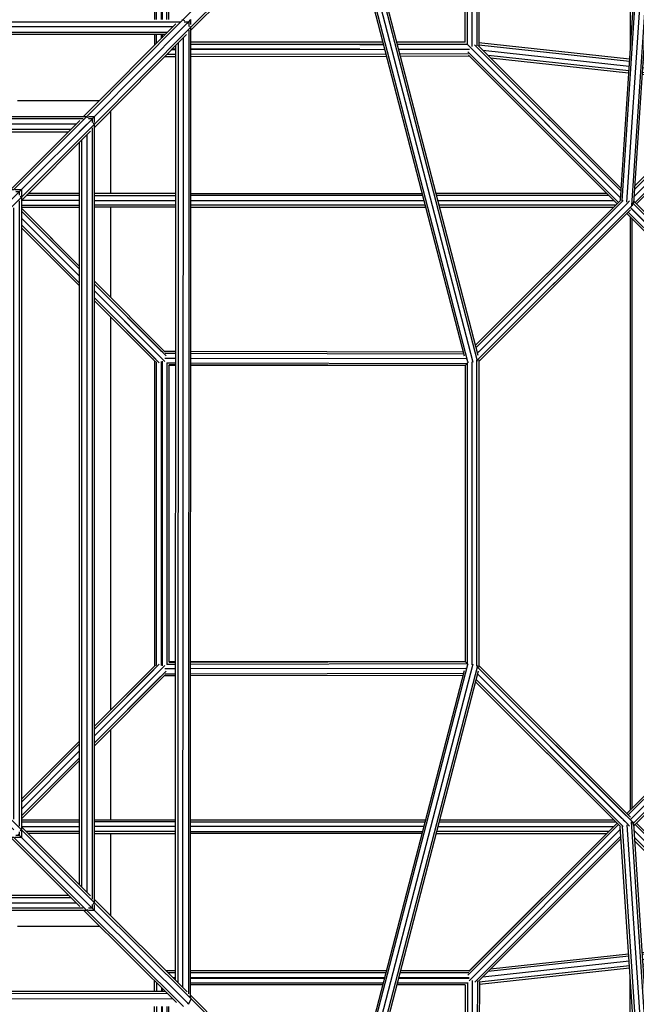
# Model space of a CAD drawing. Extents: x 1.5 to 16.9, y 3 to 18.4.
# Drawn here: x 9.7 to 10.6, y 10 to 11.4 of the extents above; entities that cross this region are included whole.
import ezdxf

# ---------------------------------------------------------------- set-up
doc = ezdxf.new("R2010")
doc.units = 0
doc.header["$MEASUREMENT"] = 0
doc.layers.add('SMB_FUNDAMENTE', color=7, linetype='CONTINUOUS')
doc.layers.add('SMB_RAUMNETZ', color=7, linetype='CONTINUOUS')

# ---------------------------------------------------------------- blocks, each defined once
blk = doc.blocks.new('__3__')
at = {"layer": 'SMB_RAUMNETZ', "color": 1, "linetype": 'Continuous'}
for p, q in [((9.7068, 10.2601), (9.6008, 10.3661)), ((9.706, 10.2581), (9.7068, 10.2601)), ((9.7068, 10.2601), (9.7063, 10.2615)), ((9.7068, 10.2601), (9.8128, 10.1541)), ((9.7071, 10.2643), (9.8077, 10.1638)), ((9.6916, 10.2487), (9.7921, 10.1482)), ((9.8018, 10.1431), (9.6958, 10.2491)), ((9.7071, 10.2487), (9.8083, 10.1476)), ((9.9482, 10.0242), (9.8132, 10.1583)), ((9.8003, 10.1437), (9.8018, 10.1431)), ((9.8018, 10.1431), (9.804, 10.1441)), ((9.8118, 10.1519), (9.8128, 10.1541)), ((9.8128, 10.1541), (9.8122, 10.1556)), ((9.8128, 10.1541), (9.9537, 10.0141)), ((9.9325, 10.0088), (9.7977, 10.1427)), ((9.9427, 10.0031), (9.8018, 10.1431)), ((9.8132, 10.1427), (9.9493, 10.0076)), ((9.9537, 10.0141), (9.9523, 10.0182)), ((10.1282, 9.8433), (9.9529, 10.0195)), ((9.9508, 10.0079), (9.9537, 10.0141)), ((10.1304, 9.8365), (9.9537, 10.0141))]:
    blk.add_line(p, q, dxfattribs=at)
blk = doc.blocks.new('__4__')
at = {"layer": 'SMB_RAUMNETZ', "color": 1, "linetype": 'Continuous'}
for p, q in [((9.9418, 11.4366), (10.1194, 11.6133)), ((10.1304, 11.6023), (9.9528, 11.4256)), ((9.9535, 11.4217), (10.1282, 11.5955)), ((9.9418, 11.4366), (9.8018, 11.2956)), ((9.9481, 11.4319), (9.8132, 11.2961)), ((9.9418, 11.4366), (9.9402, 11.436)), ((9.9418, 11.4366), (9.944, 11.4355)), ((9.9315, 11.4308), (9.7976, 11.2961)), ((9.9528, 11.4256), (9.8128, 11.2846)), ((9.9517, 11.4277), (9.9528, 11.4256)), ((9.9528, 11.4256), (9.9522, 11.4241)), ((9.8132, 11.2805), (9.947, 11.4153)), ((9.6916, 11.19), (9.7921, 11.2905)), ((9.8018, 11.2956), (9.6958, 11.1897)), ((9.8083, 11.2911), (9.7071, 11.19)), ((9.8018, 11.2956), (9.8002, 11.295)), ((9.8018, 11.2956), (9.804, 11.2946)), ((9.7068, 11.1787), (9.8128, 11.2846)), ((9.7071, 11.1744), (9.8077, 11.275)), ((9.8128, 11.2846), (9.8118, 11.2868)), ((9.8122, 11.2831), (9.8128, 11.2846)), ((9.7068, 11.1787), (9.6008, 11.0726)), ((9.7068, 11.1787), (9.706, 11.1807)), ((9.7063, 11.1772), (9.7068, 11.1787))]:
    blk.add_line(p, q, dxfattribs=at)
blk = doc.blocks.new('__9__')
at = {"layer": 'SMB_RAUMNETZ', "color": 1, "linetype": 'Continuous'}
for p, q in [((9.7912, 11.1744), (9.7071, 11.1744)), ((9.7912, 11.1814), (9.7142, 11.1814)), ((9.7912, 11.1844), (9.7171, 11.1844)), ((9.9314, 11.1844), (9.8132, 11.1844)), ((9.8132, 11.1814), (9.9314, 11.1814)), ((9.8132, 11.1744), (9.9314, 11.1744)), ((9.9534, 11.1844), (10.289, 11.1844)), ((10.2897, 11.1814), (9.9534, 11.1814)), ((9.9534, 11.1744), (10.2916, 11.1744)), ((10.5574, 11.1844), (10.3096, 11.1844)), ((10.5603, 11.1814), (10.3104, 11.1814)), ((10.3122, 11.1744), (10.5674, 11.1744)), ((9.7071, 11.1673), (9.7912, 11.1673)), ((9.7071, 11.1644), (9.7912, 11.1644)), ((9.9314, 11.1673), (9.8132, 11.1673)), ((9.9314, 11.1644), (9.8132, 11.1644)), ((10.2934, 11.1673), (9.9534, 11.1673)), ((9.9534, 11.1644), (10.2942, 11.1644)), ((10.5703, 11.1673), (10.3141, 11.1673)), ((10.3148, 11.1644), (10.5674, 11.1644))]:
    blk.add_line(p, q, dxfattribs=at)
blk = doc.blocks.new('__15__')
at = {"layer": 'SMB_RAUMNETZ', "color": 1, "linetype": 'Continuous'}
for p, q in [((9.7071, 10.2744), (9.7912, 10.2744)), ((9.8132, 10.2744), (9.931, 10.2744)), ((9.953, 10.2744), (10.2942, 10.2744)), ((10.3148, 10.2744), (10.5674, 10.2744)), ((9.7071, 10.2714), (9.7912, 10.2714)), ((9.7071, 10.2644), (9.7912, 10.2644)), ((9.931, 10.2714), (9.8132, 10.2714)), ((9.931, 10.2644), (9.8132, 10.2644)), ((9.953, 10.2714), (10.2934, 10.2714)), ((10.2916, 10.2644), (9.953, 10.2644)), ((10.3122, 10.2644), (10.5674, 10.2644)), ((10.3141, 10.2714), (10.5703, 10.2714)), ((9.7912, 10.2573), (9.7142, 10.2573)), ((9.7912, 10.2544), (9.7171, 10.2544)), ((9.931, 10.2573), (9.8132, 10.2573)), ((9.8132, 10.2544), (9.931, 10.2544)), ((9.953, 10.2573), (10.2897, 10.2573)), ((10.289, 10.2544), (9.953, 10.2544)), ((10.3096, 10.2544), (10.5574, 10.2544)), ((10.5603, 10.2573), (10.3104, 10.2573))]:
    blk.add_line(p, q, dxfattribs=at)
blk = doc.blocks.new('__17__')
at = {"layer": 'SMB_RAUMNETZ', "color": 1, "linetype": 'Continuous'}
for p, q in [((10.5915, 12.0502), (10.5915, 11.395)), ((10.5915, 11.1502), (10.5915, 10.2885)), ((10.5945, 10.2914), (10.5945, 11.1473)), ((10.5915, 9.3886), (10.5915, 10.0437))]:
    blk.add_line(p, q, dxfattribs=at)
blk = doc.blocks.new('__26__')
at = {"layer": 'SMB_RAUMNETZ', "color": 1, "linetype": 'Continuous'}
for p, q in [((9.9169, 10.0553), (9.9309, 10.0553)), ((9.9199, 10.0523), (9.9309, 10.0523)), ((9.927, 10.0453), (9.9309, 10.0453)), ((9.9529, 10.0553), (10.2374, 10.0553)), ((9.9529, 10.0523), (10.2366, 10.0523)), ((9.9529, 10.0453), (10.2348, 10.0453)), ((10.2554, 10.0453), (10.3577, 10.0453)), ((10.2573, 10.0523), (10.3572, 10.0523)), ((10.258, 10.0553), (10.3583, 10.0553)), ((9.9007, 10.025), (9.9006, 10.0404)), ((9.9036, 10.0375), (9.9036, 10.025)), ((9.9107, 10.0305), (9.9107, 10.025)), ((10.3517, 9.6198), (10.3524, 10.0343)), ((10.3553, 10.0377), (10.3546, 9.6169)), ((10.3616, 9.6098), (10.3624, 10.0406)), ((10.3695, 10.0401), (10.3687, 9.6028)), ((10.3724, 10.0384), (10.3716, 9.5998)), ((9.9012, 9.7187), (9.9007, 10.003)), ((9.9036, 10.003), (9.9041, 9.7194)), ((9.9107, 10.003), (9.9112, 9.7213)), ((9.9183, 9.7231), (9.9182, 9.7414)), ((9.9112, 9.7006), (9.9114, 9.598)), ((9.9185, 9.6013), (9.9183, 9.7025)), ((9.9014, 9.5984), (9.9012, 9.698)), ((9.9042, 9.6988), (9.9043, 9.5991)), ((9.9155, 9.5984), (9.9185, 9.6013)), ((9.9185, 9.6014), (9.9185, 9.6013)), ((10.339, 9.6013), (9.9185, 9.6013)), ((10.3361, 9.6043), (9.9215, 9.6043)), ((9.9151, 9.5943), (10.3461, 9.5943)), ((9.9162, 9.5872), (10.3531, 9.5872)), ((9.9014, 9.5843), (9.9015, 9.5843)), ((9.9178, 9.5843), (10.3561, 9.5843))]:
    blk.add_line(p, q, dxfattribs=at)
blk = doc.blocks.new('__27__')
at = {"layer": 'SMB_RAUMNETZ', "color": 1, "linetype": 'Continuous'}
for p, q in [((10.3515, 10.5044), (10.3516, 10.5044)), ((10.3515, 10.5044), (10.3515, 10.5044)), ((10.3515, 10.5044), (10.3515, 10.5044)), ((10.5865, 10.2835), (10.3716, 10.4984)), ((10.5724, 10.2694), (10.3668, 10.4749)), ((10.5744, 10.2714), (10.3677, 10.4782)), ((10.5794, 10.2764), (10.3716, 10.4843)), ((10.3716, 10.4843), (10.5794, 10.2764)), ((10.5936, 10.2764), (10.5936, 10.2764)), ((10.5973, 10.2586), (10.7582, 10.0976)), ((10.7673, 10.0986), (10.5986, 10.2673)), ((10.6007, 10.2694), (10.771, 10.099)), ((10.7492, 10.0967), (10.598, 10.2479)), ((10.5983, 10.2435), (10.7455, 10.0963)), ((10.7636, 10.0781), (10.8026, 10.0392)), ((10.7674, 10.0785), (10.7994, 10.0465)), ((10.8076, 10.0383), (10.7674, 10.0785)), ((10.7764, 10.0795), (10.8015, 10.0544)), ((10.8156, 10.0402), (10.7764, 10.0795)), ((10.8094, 10.0565), (10.7854, 10.0805)), ((10.8236, 10.0423), (10.7854, 10.0805)), ((10.7891, 10.0809), (10.8186, 10.0515)), ((10.8236, 10.0423), (10.8186, 10.0515)), ((10.8215, 10.0344), (10.8236, 10.0423))]:
    blk.add_line(p, q, dxfattribs=at)
blk = doc.blocks.new('__30__')
at = {"layer": 'SMB_RAUMNETZ', "color": 1, "linetype": 'Continuous'}
for p, q in [((9.9006, 10.4976), (9.8132, 10.4102)), ((9.7071, 10.3042), (9.7912, 10.3882)), ((9.5677, 10.1647), (9.6517, 10.2487)), ((9.4583, 10.0553), (9.5457, 10.1427)), ((9.4515, 10.0344), (9.4515, 10.0344)), ((9.4515, 10.0344), (9.4515, 10.0344)), ((9.4515, 10.0344), (9.4515, 10.0344))]:
    blk.add_line(p, q, dxfattribs=at)
blk = doc.blocks.new('__33__')
at = {"layer": 'SMB_RAUMNETZ', "color": 1, "linetype": 'Continuous'}
for p, q in [((9.9215, 10.5044), (9.9311, 10.5044)), ((9.9531, 10.5044), (10.3515, 10.5044))]:
    blk.add_line(p, q, dxfattribs=at)
blk = doc.blocks.new('__35__')
at = {"layer": 'SMB_RAUMNETZ', "color": 1, "linetype": 'Continuous'}
blk.add_line((10.3582, 10.0553), (10.5724, 10.2694), dxfattribs=at)
blk = doc.blocks.new('__48__')
at = {"layer": 'SMB_RAUMNETZ', "color": 1, "linetype": 'Continuous'}
for p, q in [((9.9148, 11.8552), (10.3561, 11.8545)), ((9.9158, 11.8523), (10.3532, 11.8516)), ((9.9006, 11.8411), (9.9006, 11.7409)), ((9.9036, 11.7401), (9.9036, 11.8401)), ((9.9106, 11.7383), (9.9106, 11.8406)), ((9.9153, 11.8452), (10.3461, 11.8445)), ((10.339, 11.8374), (9.9182, 11.8382)), ((10.3361, 11.8345), (9.9216, 11.8352)), ((10.3687, 11.836), (10.3687, 11.399)), ((10.3716, 11.8389), (10.3716, 11.3984)), ((10.3516, 11.4043), (10.3516, 11.8189)), ((10.3546, 11.8218), (10.3546, 11.4013)), ((10.3616, 11.8289), (10.3616, 11.3979)), ((9.9006, 11.7202), (9.9006, 11.4373)), ((9.9036, 11.4373), (9.9036, 11.7194)), ((9.9106, 11.4373), (9.9106, 11.7176)), ((9.9006, 11.4153), (9.9006, 11.3998)), ((9.9036, 11.4027), (9.9036, 11.4153)), ((9.9106, 11.4098), (9.9106, 11.4153)), ((9.9254, 11.3935), (9.9315, 11.3935)), ((9.9535, 11.3936), (10.2346, 11.394)), ((10.1987, 11.401), (10.2328, 11.4011)), ((10.2534, 11.4011), (10.3546, 11.4013)), ((10.2553, 11.3941), (10.3579, 11.3943)), ((10.3546, 11.4013), (10.3545, 11.4014)), ((10.3546, 11.4013), (10.3575, 11.3984)), ((9.9155, 11.3835), (9.9315, 11.3835)), ((9.9315, 11.3865), (9.9184, 11.3864)), ((10.2364, 11.387), (9.9535, 11.3865)), ((9.9535, 11.3836), (10.2372, 11.384)), ((10.3568, 11.3872), (10.2571, 11.387)), ((10.2579, 11.3841), (10.3575, 11.3842))]:
    blk.add_line(p, q, dxfattribs=at)
blk = doc.blocks.new('__49__')
at = {"layer": 'SMB_RAUMNETZ', "color": 1, "linetype": 'Continuous'}
for p, q in [((10.3687, 11.4013), (10.3687, 11.4013)), ((10.3687, 11.4013), (10.3687, 11.4013)), ((10.3716, 11.3984), (10.375, 11.3951)), ((10.578, 11.192), (10.386, 11.384))]:
    blk.add_line(p, q, dxfattribs=at)
blk = doc.blocks.new('__50__')
at = {"layer": 'SMB_RAUMNETZ', "color": 1, "linetype": 'Continuous'}
for p, q in [((9.4515, 11.4044), (9.4515, 11.4044)), ((9.4515, 11.4044), (9.4515, 11.4044)), ((9.4515, 11.4044), (9.4515, 11.4044)), ((9.574, 11.2961), (9.4724, 11.3976)), ((9.596, 11.2741), (9.6728, 11.1972)), ((9.7912, 11.0788), (9.7144, 11.1557)), ((9.9148, 10.9552), (9.8132, 11.0568))]:
    blk.add_line(p, q, dxfattribs=at)
blk = doc.blocks.new('__52__')
at = {"layer": 'SMB_RAUMNETZ', "color": 1, "linetype": 'Continuous'}
for p, q in [((10.8215, 11.4044), (10.8215, 11.4044)), ((10.8215, 11.4044), (10.8236, 11.3964)), ((10.8215, 11.4044), (10.8215, 11.4044)), ((10.7636, 11.3606), (10.8026, 11.3996)), ((10.8076, 11.4005), (10.7674, 11.3602)), ((10.7674, 11.3602), (10.7994, 11.3923)), ((10.7764, 11.3592), (10.8156, 11.3985)), ((10.8236, 11.3964), (10.7854, 11.3583)), ((10.8236, 11.3964), (10.8186, 11.3873)), ((10.8015, 11.3844), (10.7764, 11.3592)), ((10.8094, 11.3823), (10.7854, 11.3583)), ((10.8186, 11.3873), (10.7891, 11.3579)), ((10.7582, 11.3411), (10.5973, 11.1801)), ((10.7582, 11.3411), (10.5973, 11.1801)), ((10.7492, 11.3421), (10.598, 11.1908)), ((10.7492, 11.3421), (10.598, 11.1908)), ((10.5983, 11.1953), (10.7455, 11.3425)), ((10.7673, 11.3401), (10.5986, 11.1714)), ((10.7673, 11.3401), (10.5986, 11.1714)), ((10.6007, 11.1694), (10.771, 11.3397)), ((10.3668, 10.9638), (10.5724, 11.1694)), ((10.3516, 10.9344), (10.3515, 10.9344))]:
    blk.add_line(p, q, dxfattribs=at)
blk = doc.blocks.new('__54__')
at = {"layer": 'SMB_RAUMNETZ', "color": 1, "linetype": 'Continuous'}
for p, q in [((9.9313, 10.9344), (9.9215, 10.9344)), ((10.3515, 10.9344), (9.9533, 10.9344))]:
    blk.add_line(p, q, dxfattribs=at)
blk = doc.blocks.new('__75__')
at = {"layer": 'SMB_RAUMNETZ', "color": 1, "linetype": 'Continuous'}
for p, q in [((9.9115, 10.0296), (9.9115, 10.025)), ((9.9115, 10.003), (9.9115, 9.7414)), ((9.9186, 10.003), (9.9186, 9.7232)), ((9.9215, 9.724), (9.9215, 10.003)), ((9.9186, 9.7025), (9.9186, 9.6014)), ((9.9215, 9.6044), (9.9215, 9.7033))]:
    blk.add_line(p, q, dxfattribs=at)
blk = doc.blocks.new('__94__')
at = {"layer": 'SMB_RAUMNETZ', "color": 1, "linetype": 'Continuous'}
for p, q in [((9.9106, 10.9452), (9.9106, 10.9452)), ((9.9106, 10.9452), (9.9107, 10.9452)), ((9.9148, 10.9552), (9.9313, 10.9552)), ((9.9156, 10.9452), (9.9313, 10.9452)), ((9.9159, 10.9523), (9.9313, 10.9523)), ((9.9533, 10.9552), (10.3486, 10.9545)), ((9.9533, 10.9522), (10.3493, 10.9516)), ((9.9533, 10.9452), (10.3531, 10.9445)), ((10.3716, 10.9545), (10.3697, 10.9526)), ((9.9006, 10.9411), (9.9006, 10.4976)), ((9.9036, 10.4987), (9.9036, 10.94)), ((9.9106, 10.4984), (9.9106, 10.9403)), ((9.9186, 10.9382), (9.9313, 10.9381)), ((9.9313, 10.9352), (9.9217, 10.9352)), ((9.9533, 10.9381), (10.3546, 10.9374)), ((10.3516, 10.9345), (9.9533, 10.9352)), ((10.3568, 10.9397), (10.3516, 10.9345)), ((10.3516, 10.9345), (10.3516, 10.5042)), ((10.3546, 10.9374), (10.3546, 10.5013)), ((10.3616, 10.94), (10.3616, 10.4996)), ((10.3687, 10.4976), (10.3687, 10.9423)), ((10.3716, 10.9428), (10.3716, 10.496)), ((9.9217, 10.5035), (9.9311, 10.5035)), ((9.9531, 10.5036), (10.3516, 10.5042)), ((9.9531, 10.5006), (10.3546, 10.5013)), ((10.3559, 10.5), (10.3516, 10.5042)), ((9.9311, 10.4935), (9.9156, 10.4935)), ((9.9186, 10.5006), (9.9311, 10.5006)), ((10.3528, 10.4942), (9.9531, 10.4936)), ((9.9531, 10.4865), (10.3493, 10.4872)), ((9.9311, 10.4835), (9.9148, 10.4835)), ((9.9159, 10.4864), (9.9311, 10.4864)), ((10.3486, 10.4842), (9.9531, 10.4836)), ((10.3716, 10.4843), (10.3697, 10.4862))]:
    blk.add_line(p, q, dxfattribs=at)
blk = doc.blocks.new('__95__')
at = {"layer": 'SMB_RAUMNETZ', "color": 1, "linetype": 'Continuous'}
for p, q in [((10.3687, 10.5013), (10.3687, 10.5013)), ((10.3687, 10.5013), (10.3687, 10.5013)), ((10.3702, 10.4957), (10.3701, 10.496)), ((10.3701, 10.4955), (10.3702, 10.4957)), ((10.3702, 10.4957), (10.5951, 10.2708)), ((10.5917, 10.2783), (10.3716, 10.4984)), ((10.3716, 10.4943), (10.5856, 10.2803)), ((10.5773, 10.2644), (10.3668, 10.4749)), ((10.3677, 10.4782), (10.5814, 10.2644)), ((10.5756, 10.2703), (10.3677, 10.4782)), ((10.5794, 10.2764), (10.3716, 10.4843)), ((10.3716, 10.4843), (10.5865, 10.2694)), ((10.5951, 10.2708), (10.5945, 10.2698)), ((10.5948, 10.2718), (10.5951, 10.2708))]:
    blk.add_line(p, q, dxfattribs=at)
blk = doc.blocks.new('__96__')
at = {"layer": 'SMB_RAUMNETZ', "color": 1, "linetype": 'Continuous'}
for p, q in [((10.3516, 11.4044), (10.3515, 11.4043)), ((10.3515, 11.4043), (10.3515, 11.4043)), ((10.3515, 11.4043), (10.3515, 11.4043)), ((10.3555, 11.3904), (10.5744, 11.1714)), ((10.3575, 11.3984), (10.5771, 11.1787)), ((10.5777, 11.1881), (10.3655, 11.4004)), ((10.578, 11.192), (10.3705, 11.3995)), ((10.3737, 11.3922), (10.5777, 11.1881)), ((10.5724, 11.1694), (10.3564, 11.3853)), ((10.3637, 11.3822), (10.5744, 11.1714)), ((10.3716, 11.3842), (10.5771, 11.1787)), ((10.5906, 11.1735), (10.5865, 11.1694)), ((10.5865, 11.1694), (10.5865, 11.1694)), ((10.5865, 11.1694), (10.5865, 11.1694)), ((10.5865, 11.1694), (10.5865, 11.1694)), ((10.8156, 10.9402), (10.5924, 11.1635)), ((10.5936, 11.1623), (10.8015, 10.9544)), ((10.8236, 10.9423), (10.595, 11.1708)), ((10.5965, 11.1693), (10.8094, 10.9564)), ((10.5968, 11.1732), (10.8186, 10.9514)), ((10.5865, 11.1552), (10.8026, 10.9391)), ((10.7994, 10.9464), (10.5886, 11.1573)), ((10.5886, 11.1573), (10.8076, 10.9382)), ((10.8236, 10.9423), (10.8186, 10.9514)), ((10.8215, 10.9344), (10.8236, 10.9423))]:
    blk.add_line(p, q, dxfattribs=at)
blk = doc.blocks.new('__97__')
at = {"layer": 'SMB_RAUMNETZ', "color": 1, "linetype": 'Continuous'}
for p, q in [((10.8215, 10.5044), (10.8236, 10.4964)), ((10.8215, 10.5044), (10.8215, 10.5044)), ((10.8215, 10.5044), (10.8215, 10.5044)), ((10.8026, 10.4996), (10.5865, 10.2835)), ((10.5886, 10.2814), (10.8076, 10.5005)), ((10.5886, 10.2814), (10.7994, 10.4923)), ((10.8156, 10.4985), (10.5924, 10.2752)), ((10.8236, 10.4964), (10.595, 10.2679)), ((10.5968, 10.2655), (10.8186, 10.4873)), ((10.8236, 10.4964), (10.8186, 10.4873)), ((10.5936, 10.2764), (10.8015, 10.4844)), ((10.5965, 10.2694), (10.8094, 10.4823)), ((10.5807, 10.2752), (10.5795, 10.2764)), ((10.5815, 10.2744), (10.5836, 10.2722)), ((10.5815, 10.2744), (10.5815, 10.2744)), ((10.3557, 10.0485), (10.5744, 10.2673)), ((10.5724, 10.2694), (10.3569, 10.0539)), ((10.3574, 10.0402), (10.5771, 10.26)), ((10.5744, 10.2673), (10.3637, 10.0566)), ((10.5865, 10.2694), (10.5865, 10.2694)), ((10.5907, 10.2652), (10.5865, 10.2694)), ((10.3657, 10.0385), (10.5777, 10.2506)), ((10.578, 10.2467), (10.371, 10.0397)), ((10.3743, 10.0472), (10.5777, 10.2506)), ((10.3524, 10.0342), (10.3515, 10.0344))]:
    blk.add_line(p, q, dxfattribs=at)
blk = doc.blocks.new('__98__')
at = {"layer": 'SMB_RAUMNETZ', "color": 1, "linetype": 'Continuous'}
for p, q in [((9.9279, 10.0444), (9.9309, 10.0444)), ((9.9529, 10.0444), (10.2345, 10.0444)), ((10.2552, 10.0444), (10.3578, 10.0444)), ((9.9529, 10.0373), (10.2327, 10.0373)), ((10.2319, 10.0344), (9.9529, 10.0344)), ((10.3515, 10.0344), (10.2526, 10.0344)), ((10.2534, 10.0373), (10.3552, 10.0373))]:
    blk.add_line(p, q, dxfattribs=at)
blk = doc.blocks.new('__100__')
at = {"layer": 'SMB_RAUMNETZ', "color": 1, "linetype": 'Continuous'}
for p, q in [((9.7912, 11.0788), (9.7071, 11.1629)), ((9.7071, 11.1487), (9.7912, 11.0647)), ((9.7912, 11.0505), (9.7071, 11.1346)), ((9.9148, 10.9552), (9.8132, 11.0568)), ((9.8132, 11.0427), (9.9006, 10.9552)), ((9.9006, 10.9411), (9.8132, 11.0285)), ((9.9025, 10.9434), (9.8994, 10.9464)), ((9.9006, 10.9452), (9.8994, 10.9464)), ((9.9094, 10.9564), (9.9106, 10.9552)), ((9.9125, 10.9534), (9.9094, 10.9564))]:
    blk.add_line(p, q, dxfattribs=at)
blk = doc.blocks.new('__102__')
at = {"layer": 'SMB_RAUMNETZ', "color": 1, "linetype": 'Continuous'}
for p, q in [((10.2319, 11.4043), (9.9535, 11.4043)), ((10.3515, 11.4043), (10.2526, 11.4043)), ((9.9315, 11.3943), (9.9263, 11.3943)), ((9.9535, 11.4014), (10.2327, 11.4014)), ((10.1987, 11.3943), (9.9535, 11.3943)), ((10.2534, 11.4014), (10.3545, 11.4014))]:
    blk.add_line(p, q, dxfattribs=at)
blk = doc.blocks.new('__103__')
at = {"layer": 'SMB_RAUMNETZ', "color": 1, "linetype": 'Continuous'}
for p, q in [((9.8132, 10.3819), (9.9148, 10.4835)), ((9.7071, 10.2758), (9.7912, 10.3599))]:
    blk.add_line(p, q, dxfattribs=at)
blk = doc.blocks.new('__104__')
at = {"layer": 'SMB_RAUMNETZ', "color": 1, "linetype": 'Continuous'}
for p, q in [((10.3668, 10.9638), (10.5773, 11.1743)), ((10.3677, 10.9605), (10.5814, 11.1743)), ((10.3677, 10.9605), (10.5756, 11.1684)), ((10.3702, 10.943), (10.5951, 11.1679)), ((10.5865, 11.1694), (10.3716, 10.9544)), ((10.5794, 11.1623), (10.3716, 10.9545)), ((10.5918, 11.1604), (10.3716, 10.9403)), ((10.5951, 11.1679), (10.5945, 11.1689)), ((10.5948, 11.1669), (10.5951, 11.1679)), ((10.3716, 10.9445), (10.5856, 11.1584)), ((10.3687, 10.9374), (10.3687, 10.9374)), ((10.3687, 10.9374), (10.3687, 10.9374)), ((10.3697, 10.9438), (10.3702, 10.943)), ((10.3702, 10.943), (10.3699, 10.9421))]:
    blk.add_line(p, q, dxfattribs=at)
blk = doc.blocks.new('__113__')
at = {"layer": 'SMB_RAUMNETZ', "color": 1, "linetype": 'Continuous'}
for p, q in [((9.9115, 11.8407), (9.9115, 11.738)), ((9.9186, 11.7362), (9.9186, 11.8381)), ((9.9215, 11.7354), (9.9215, 11.8344)), ((9.9115, 11.7174), (9.9115, 11.4373)), ((9.9186, 11.4373), (9.9186, 11.7155)), ((9.9215, 11.4373), (9.9215, 11.7148)), ((9.9115, 11.4153), (9.9115, 11.4107))]:
    blk.add_line(p, q, dxfattribs=at)
blk = doc.blocks.new('__117__')
at = {"layer": 'SMB_RAUMNETZ', "color": 1, "linetype": 'Continuous'}
for p, q in [((10.6389, 9.3326), (10.5768, 10.2643)), ((10.5797, 10.2651), (10.642, 9.3294)), ((10.5867, 10.2671), (10.6496, 9.3218)), ((10.6573, 9.3126), (10.5935, 10.2716)), ((10.6604, 9.3105), (10.5966, 10.2683)), ((10.6265, 9.3139), (9.6908, 9.3762)), ((9.6916, 9.3791), (10.6234, 9.317)), ((9.6843, 9.3624), (10.6433, 9.2986)), ((9.6876, 9.3593), (10.6455, 9.2955)), ((10.6341, 9.3063), (9.6888, 9.3692)), ((10.6615, 9.2944), (10.6547, 9.3011)), ((10.6579, 9.3047), (10.6583, 9.2976)), ((10.6615, 9.2944), (10.6611, 9.2996)), ((10.6583, 9.2976), (10.6511, 9.298)), ((10.6563, 9.2948), (10.6615, 9.2944))]:
    blk.add_line(p, q, dxfattribs=at)
blk = doc.blocks.new('__118__')
at = {"layer": 'SMB_RAUMNETZ', "color": 1, "linetype": 'Continuous'}
for p, q in [((10.3503, 10.491), (10.1712, 9.8002)), ((10.1736, 9.7978), (10.3557, 10.4999)), ((10.3631, 10.5004), (10.1794, 9.792)), ((10.3697, 10.4978), (10.1848, 9.7844)), ((10.1876, 9.7838), (10.3709, 10.4907)), ((10.3697, 10.4978), (10.3691, 10.4982)), ((10.3702, 10.496), (10.3697, 10.4978)), ((9.4565, 9.5931), (10.1639, 9.7765)), ((9.4574, 9.6006), (10.1581, 9.7823)), ((9.4656, 9.6058), (10.1557, 9.7847)), ((10.1754, 9.7721), (10.182, 9.7739)), ((10.182, 9.7739), (10.1774, 9.7785)), ((10.182, 9.7739), (10.1838, 9.7805)), ((10.182, 9.7739), (10.1844, 9.7715)), ((10.1844, 9.7715), (10.1852, 9.7745)), ((9.4581, 9.5862), (10.1715, 9.7711)), ((9.4661, 9.5852), (10.1721, 9.7683)), ((10.1814, 9.7707), (10.1844, 9.7715)), ((9.458, 9.5862), (9.4581, 9.5862)), ((9.4581, 9.5862), (9.4585, 9.5861))]:
    blk.add_line(p, q, dxfattribs=at)
blk = doc.blocks.new('__120__')
at = {"layer": 'SMB_RAUMNETZ', "color": 1, "linetype": 'Continuous'}
blk.add_line((9.7949, 10.161), (9.7951, 10.1608), dxfattribs=at)
blk = doc.blocks.new('__127__')
at = {"layer": 'SMB_RAUMNETZ', "color": 1, "linetype": 'Continuous'}
for p, q in [((10.6433, 12.1402), (9.6843, 12.0763)), ((9.6876, 12.0795), (10.6454, 12.1432)), ((10.6341, 12.1325), (9.6888, 12.0695)), ((10.6583, 12.1412), (10.6512, 12.1407)), ((10.6615, 12.1443), (10.6547, 12.1376)), ((10.6563, 12.144), (10.6615, 12.1443)), ((10.6579, 12.134), (10.6583, 12.1412)), ((10.6615, 12.1443), (10.6611, 12.1391)), ((9.6908, 12.0626), (10.6265, 12.1249)), ((9.6917, 12.0597), (10.6233, 12.1217)), ((10.6573, 12.1262), (10.5935, 11.1671)), ((10.5966, 11.1704), (10.6604, 12.1283)), ((10.6389, 12.1062), (10.5768, 11.1745)), ((10.5797, 11.1737), (10.642, 12.1093)), ((10.5867, 11.1716), (10.6496, 12.1169))]:
    blk.add_line(p, q, dxfattribs=at)
blk = doc.blocks.new('__128__')
at = {"layer": 'SMB_RAUMNETZ', "color": 1, "linetype": 'Continuous'}
for p, q in [((9.4581, 11.8526), (9.4577, 11.852)), ((9.4599, 11.853), (9.4581, 11.8526)), ((9.4581, 11.8526), (10.1715, 11.6676)), ((10.1721, 11.6705), (9.4651, 11.8538)), ((10.1639, 11.6623), (9.4554, 11.8459)), ((9.456, 11.8385), (10.1581, 11.6565)), ((10.1557, 11.6541), (9.4649, 11.8331)), ((10.1754, 11.6666), (10.182, 11.6649)), ((10.1774, 11.6602), (10.182, 11.6649)), ((10.1814, 11.6681), (10.1844, 11.6673)), ((10.182, 11.6649), (10.1844, 11.6673)), ((10.182, 11.6649), (10.1838, 11.6582)), ((10.1844, 11.6673), (10.1852, 11.6642)), ((10.1794, 11.6467), (10.3628, 10.9393)), ((10.3697, 10.9409), (10.1848, 11.6544)), ((10.3707, 10.9489), (10.1876, 11.6549)), ((10.1712, 11.6385), (10.3501, 10.9485)), ((10.1736, 11.6409), (10.3553, 10.9402)), ((10.3697, 10.9409), (10.3698, 10.9413)), ((10.3697, 10.9409), (10.3697, 10.9409))]:
    blk.add_line(p, q, dxfattribs=at)
blk = doc.blocks.new('__129__')
at = {"layer": 'SMB_RAUMNETZ', "color": 1, "linetype": 'Continuous'}
blk.add_line((9.7949, 11.2778), (9.7951, 11.2779), dxfattribs=at)
blk = doc.blocks.new('__150__')
at = {"layer": 'SMB_RAUMNETZ', "color": 1, "linetype": 'Continuous'}
for p, q in [((10.6091, 10.0814), (12.3805, 10.2743)), ((12.3855, 10.2719), (12.3805, 10.2743)), ((12.3855, 10.2719), (10.6093, 10.0785)), ((10.6097, 10.0714), (12.3883, 10.2651)), ((12.3883, 10.2651), (12.3855, 10.2719)), ((12.3871, 10.2579), (12.3883, 10.2651)), ((10.6102, 10.0643), (12.3871, 10.2579)), ((10.6104, 10.0614), (12.3826, 10.2544)), ((12.3826, 10.2544), (12.3871, 10.2579)), ((10.5894, 10.0763), (10.3854, 10.0541)), ((10.5892, 10.0792), (10.3887, 10.0574)), ((10.5903, 10.0622), (10.3722, 10.0384)), ((10.3724, 10.0355), (10.5905, 10.0593)), ((10.3774, 10.0461), (10.5898, 10.0692))]:
    blk.add_line(p, q, dxfattribs=at)
blk = doc.blocks.new('__151__')
at = {"layer": 'SMB_RAUMNETZ', "color": 1, "linetype": 'Continuous'}
for p, q in [((10.5905, 11.3795), (10.3716, 11.4033)), ((10.3716, 11.4004), (10.5903, 11.3766)), ((10.3774, 11.3926), (10.5898, 11.3695)), ((10.5894, 11.3624), (10.3854, 11.3847)), ((10.3887, 11.3813), (10.5892, 11.3595)), ((12.387, 11.1809), (10.6102, 11.3744)), ((12.3826, 11.1843), (10.6104, 11.3773)), ((12.3855, 11.1668), (10.6093, 11.3603)), ((10.6097, 11.3673), (12.3882, 11.1736)), ((12.3805, 11.1644), (10.6091, 11.3573)), ((12.387, 11.1809), (12.3826, 11.1843)), ((12.3882, 11.1736), (12.387, 11.1809)), ((12.3805, 11.1644), (12.3855, 11.1668)), ((12.3855, 11.1668), (12.3882, 11.1736))]:
    blk.add_line(p, q, dxfattribs=at)
blk = doc.blocks.new('__167__')
at = {"layer": 'SMB_RAUMNETZ', "color": 1, "linetype": 'Continuous'}
for p, q in [((9.4524, 11.4046), (9.4515, 11.4044)), ((9.4515, 11.4044), (9.4515, 11.4044)), ((9.4515, 11.4044), (9.4515, 11.4044)), ((9.4555, 11.3904), (9.5498, 11.2961)), ((9.5598, 11.2961), (9.4574, 11.3985)), ((9.4655, 11.4004), (9.5698, 11.2961)), ((9.471, 11.3991), (9.574, 11.2961)), ((9.4736, 11.3923), (9.5698, 11.2961)), ((9.4568, 11.3849), (9.5457, 11.2961)), ((9.5498, 11.2961), (9.4636, 11.3823)), ((9.472, 11.3838), (9.5598, 11.2961)), ((9.5677, 11.2741), (9.6518, 11.19)), ((9.6559, 11.19), (9.5718, 11.2741)), ((9.5818, 11.2741), (9.6659, 11.19)), ((9.6759, 11.19), (9.5918, 11.2741)), ((9.596, 11.2741), (9.68, 11.19)), ((9.7071, 11.1629), (9.7912, 11.0788)), ((9.7912, 11.0747), (9.7071, 11.1587)), ((9.7912, 11.0647), (9.7071, 11.1487)), ((9.7071, 11.1387), (9.7912, 11.0547)), ((9.7912, 11.0505), (9.7071, 11.1346)), ((9.9162, 10.9538), (9.8132, 11.0568)), ((9.8132, 11.0527), (9.9175, 10.9483)), ((9.9094, 10.9564), (9.8132, 11.0527)), ((9.901, 10.9549), (9.8132, 11.0427)), ((9.9157, 10.9402), (9.8132, 11.0427)), ((9.8132, 11.0327), (9.8994, 10.9464)), ((9.9075, 10.9383), (9.8132, 11.0327)), ((9.9021, 10.9397), (9.8132, 11.0285)), ((9.9215, 10.9344), (9.9218, 10.9353))]:
    blk.add_line(p, q, dxfattribs=at)
blk = doc.blocks.new('__169__')
at = {"layer": 'SMB_RAUMNETZ', "color": 1, "linetype": 'Continuous'}
for p, q in [((9.9215, 10.5044), (9.9218, 10.5034)), ((9.9075, 10.5004), (9.8132, 10.4061)), ((9.8132, 10.4102), (9.9021, 10.4991)), ((9.8132, 10.3961), (9.9157, 10.4985)), ((9.8132, 10.4061), (9.8994, 10.4923)), ((9.8132, 10.3861), (9.9175, 10.4904)), ((9.9162, 10.4849), (9.8132, 10.3819)), ((9.8132, 10.3961), (9.901, 10.4839)), ((9.8132, 10.3861), (9.9094, 10.4823)), ((9.7912, 10.3882), (9.7071, 10.3041)), ((9.7071, 10.3), (9.7912, 10.3841)), ((9.7071, 10.29), (9.7912, 10.3741)), ((9.7912, 10.3741), (9.7071, 10.29)), ((9.7071, 10.28), (9.7912, 10.3641)), ((9.7071, 10.28), (9.7912, 10.3641)), ((9.7071, 10.2759), (9.7912, 10.3599)), ((9.5677, 10.1647), (9.6518, 10.2487)), ((9.6559, 10.2487), (9.5718, 10.1647)), ((9.6659, 10.2487), (9.5818, 10.1647)), ((9.5918, 10.1647), (9.6759, 10.2487)), ((9.596, 10.1647), (9.68, 10.2487)), ((9.5498, 10.1427), (9.4555, 10.0484)), ((9.4568, 10.0538), (9.5457, 10.1427)), ((9.4574, 10.0402), (9.5598, 10.1427)), ((9.5498, 10.1427), (9.4636, 10.0565)), ((9.4655, 10.0384), (9.5698, 10.1427)), ((9.471, 10.0397), (9.574, 10.1427)), ((9.472, 10.0549), (9.5598, 10.1427)), ((9.4515, 10.0344), (9.4525, 10.0341)), ((9.4515, 10.0344), (9.4515, 10.0344)), ((9.4515, 10.0344), (9.4515, 10.0344))]:
    blk.add_line(p, q, dxfattribs=at)
blk = doc.blocks.new('__171__')
at = {"layer": 'SMB_RAUMNETZ', "color": 1, "linetype": 'Continuous'}
for p, q in [((9.9115, 10.9407), (9.9115, 10.4981)), ((9.9186, 10.9385), (9.9186, 10.5002)), ((9.9215, 10.9344), (9.9215, 10.5044))]:
    blk.add_line(p, q, dxfattribs=at)
blk = doc.blocks.new('__175__')
at = {"layer": 'SMB_RAUMNETZ', "color": 1, "linetype": 'Continuous'}
for p, q in [((8.7691, 11.1868), (8.7659, 11.19)), ((8.7659, 11.19), (8.7659, 11.1803)), ((8.7659, 11.19), (8.7756, 11.19)), ((8.7774, 11.19), (9.6957, 11.19)), ((9.7071, 11.19), (9.6851, 11.168)), ((9.6975, 11.19), (9.7071, 11.19)), ((9.7071, 11.19), (9.7071, 11.1803)), ((8.7659, 11.1785), (8.7659, 10.2602)), ((8.7691, 11.1817), (8.7691, 11.1868)), ((8.7741, 11.1868), (8.7691, 11.1868)), ((8.7691, 11.1868), (8.7707, 11.1852)), ((8.7769, 11.179), (8.7847, 11.1712)), ((9.6907, 11.1868), (8.7823, 11.1868)), ((9.6806, 11.179), (8.7925, 11.179)), ((9.7039, 11.1868), (9.6989, 11.1868)), ((9.7039, 11.1868), (9.7039, 11.1817)), ((9.7071, 11.1785), (9.7071, 10.2602)), ((8.7691, 10.2652), (8.7691, 11.1736)), ((8.7769, 10.2753), (8.7769, 11.1634)), ((8.7847, 11.1712), (8.7879, 11.168)), ((8.8002, 11.1712), (9.6728, 11.1712)), ((8.8035, 11.168), (9.6696, 11.168)), ((9.6851, 11.168), (9.6851, 11.168)), ((9.6961, 10.2753), (9.6961, 11.1634)), ((9.7039, 11.1736), (9.7039, 10.2652)), ((8.7847, 10.2831), (8.7847, 11.1557)), ((8.7879, 10.2863), (8.7879, 11.1524)), ((9.6851, 10.2863), (9.6851, 11.1524)), ((9.6884, 10.2831), (9.6884, 11.1557)), ((8.7879, 10.2707), (8.7659, 10.2487)), ((8.7659, 10.2584), (8.7659, 10.2487)), ((8.7879, 10.2707), (8.7879, 10.2707)), ((9.6806, 10.2597), (8.7925, 10.2597)), ((9.6728, 10.2675), (8.8002, 10.2675)), ((8.8035, 10.2707), (9.6696, 10.2707)), ((9.6884, 10.2675), (9.6851, 10.2707)), ((9.6961, 10.2597), (9.6884, 10.2675)), ((9.7071, 10.2584), (9.7071, 10.2487)), ((8.7756, 10.2487), (8.7659, 10.2487)), ((8.7691, 10.252), (8.7691, 10.257)), ((8.7691, 10.252), (8.7741, 10.252)), ((9.6957, 10.2487), (8.7774, 10.2487)), ((8.7823, 10.252), (9.6907, 10.252)), ((9.7071, 10.2487), (9.6975, 10.2487)), ((9.6989, 10.252), (9.7039, 10.252)), ((9.7024, 10.2535), (9.7039, 10.252)), ((9.7039, 10.257), (9.7039, 10.252)), ((9.7071, 10.2487), (9.7039, 10.252))]:
    blk.add_line(p, q, dxfattribs=at)
blk = doc.blocks.new('__176__')
at = {"layer": 'SMB_RAUMNETZ', "color": 1, "linetype": 'Continuous'}
for p, q in [((8.6599, 11.2876), (8.6599, 11.296)), ((8.6599, 11.296), (8.6631, 11.2928)), ((8.6599, 11.296), (8.6684, 11.296)), ((8.6631, 11.2875), (8.6631, 11.2928)), ((8.6685, 11.2928), (8.6631, 11.2928)), ((8.6631, 11.2928), (8.6648, 11.2911)), ((8.6716, 11.296), (9.8014, 11.2961)), ((9.797, 11.2928), (8.676, 11.2928)), ((9.81, 11.2928), (9.8045, 11.2928)), ((9.8046, 11.2961), (9.8132, 11.2961)), ((9.81, 11.2928), (9.8083, 11.2911)), ((9.8132, 11.2961), (9.81, 11.2928)), ((9.81, 11.2928), (9.81, 11.2873)), ((9.8132, 11.2874), (9.8132, 11.2961)), ((8.6598, 10.1545), (8.6599, 11.2842)), ((8.6631, 10.1588), (8.6631, 11.2798)), ((9.7867, 11.2851), (8.6864, 11.285)), ((9.7789, 11.2773), (8.6942, 11.2773)), ((8.6974, 11.274), (9.7757, 11.2741)), ((9.7944, 11.2773), (9.7912, 11.2741)), ((9.7912, 11.2741), (9.7912, 11.2741)), ((9.8022, 11.2851), (9.7944, 11.2773)), ((9.81, 11.2799), (9.81, 10.1588)), ((9.8132, 10.1545), (9.8132, 11.2843)), ((8.6708, 10.1692), (8.6709, 11.2694)), ((8.6787, 11.2617), (8.6786, 10.177)), ((9.7944, 11.2617), (9.7944, 10.177)), ((9.8022, 11.2695), (9.8022, 10.1692)), ((8.6819, 11.2584), (8.6818, 10.1802)), ((9.7912, 11.2585), (9.7912, 10.1802)), ((8.6786, 10.1615), (8.6708, 10.1537)), ((8.6818, 10.1647), (8.6786, 10.1615)), ((8.6818, 10.1647), (8.6818, 10.1647)), ((8.6942, 10.1615), (9.7789, 10.1615)), ((8.6974, 10.1647), (9.7757, 10.1647)), ((9.7944, 10.1615), (9.7912, 10.1647)), ((9.7944, 10.1615), (9.8022, 10.1537)), ((8.6598, 10.1427), (8.6598, 10.1513)), ((8.6631, 10.1459), (8.6598, 10.1427)), ((8.6631, 10.1459), (8.6631, 10.1514)), ((8.6631, 10.1459), (8.6648, 10.1476)), ((8.6686, 10.1459), (8.6631, 10.1459)), ((9.797, 10.1459), (8.676, 10.1459)), ((8.6864, 10.1537), (9.7867, 10.1537)), ((9.81, 10.1459), (9.8045, 10.1459)), ((9.8083, 10.1476), (9.81, 10.1459)), ((9.81, 10.1514), (9.81, 10.1459)), ((9.81, 10.1459), (9.8132, 10.1427)), ((9.8132, 10.1427), (9.8132, 10.1513)), ((8.6685, 10.1427), (8.6598, 10.1427)), ((9.8015, 10.1427), (8.6716, 10.1427)), ((9.8132, 10.1427), (9.8046, 10.1427))]:
    blk.add_line(p, q, dxfattribs=at)
blk = doc.blocks.new('__177__')
at = {"layer": 'SMB_RAUMNETZ', "color": 1, "linetype": 'Continuous'}
for p, q in [((8.5351, 11.434), (9.9379, 11.434)), ((9.9434, 11.434), (9.9503, 11.434)), ((9.9481, 11.4318), (9.9503, 11.434)), ((9.9503, 11.434), (9.9535, 11.4373)), ((9.9503, 11.434), (9.9503, 11.4271)), ((9.9535, 11.43), (9.9535, 11.4373)), ((9.927, 11.4263), (8.5461, 11.4263)), ((9.9192, 11.4185), (8.5538, 11.4185)), ((9.9503, 11.4218), (9.9497, 10.0212)), ((9.9529, 10.0176), (9.9535, 11.4253)), ((9.916, 11.4153), (8.557, 11.4153)), ((9.9347, 11.4029), (9.9342, 10.0382)), ((9.9419, 10.0304), (9.9425, 11.4107)), ((9.9309, 10.0413), (9.9315, 11.3996)), ((9.9195, 10.0217), (8.553, 10.0212)), ((9.9162, 10.025), (8.5563, 10.0244)), ((9.9273, 10.014), (8.5452, 10.0134)), ((9.9497, 10.0062), (9.9485, 10.0074)), ((9.9497, 10.0084), (9.9497, 10.0062))]:
    blk.add_line(p, q, dxfattribs=at)
blk = doc.blocks.new('__199__')
at = {"layer": 'SMB_FUNDAMENTE', "color": 1, "linetype": 'Continuous'}
for p, q in [((8.6523, 11.3194), (8.7715, 11.3194)), ((8.7915, 11.3194), (8.9224, 11.3194)), ((8.9507, 11.3194), (9.5224, 11.3194)), ((9.5507, 11.3194), (9.6815, 11.3194)), ((9.7015, 11.3194), (9.8208, 11.3194)), ((8.6365, 11.1844), (8.6365, 11.304)), ((9.8365, 11.304), (9.8365, 11.1844)), ((8.6365, 11.0335), (8.6365, 11.1644)), ((9.8365, 11.1644), (9.8365, 11.0335)), ((8.6365, 10.4335), (8.6365, 11.0052)), ((9.8365, 11.0052), (9.8365, 10.4335)), ((8.6365, 10.2744), (8.6365, 10.4052)), ((9.8365, 10.4052), (9.8365, 10.2744)), ((8.6365, 10.1351), (8.6365, 10.2544)), ((9.8365, 10.2544), (9.8365, 10.1351)), ((8.7715, 10.1194), (8.6519, 10.1194)), ((8.9224, 10.1194), (8.7915, 10.1194)), ((9.5224, 10.1194), (8.9507, 10.1194)), ((9.6815, 10.1194), (9.5507, 10.1194)), ((9.8212, 10.1194), (9.7015, 10.1194))]:
    blk.add_line(p, q, dxfattribs=at)

msp = doc.modelspace()

# ---------------------------------------------------------------- block references
at = {"layer": 'SMB_FUNDAMENTE', "color": 1, "linetype": 'Continuous'}
msp.add_blockref('__199__', (0, 0), dxfattribs=at)
at = {"layer": 'SMB_RAUMNETZ', "color": 1, "linetype": 'Continuous'}
for name in ['__4__', '__17__', '__127__', '__128__', '__48__', '__113__', '__177__', '__167__', '__50__', '__102__', '__52__', '__96__', '__151__', '__49__', '__176__', '__129__', '__175__', '__9__', '__104__', '__100__', '__94__', '__171__', '__54__', '__3__', '__169__', '__33__', '__27__', '__97__', '__95__', '__30__', '__118__', '__103__', '__15__', '__150__', '__117__', '__35__', '__120__', '__26__', '__98__', '__75__']:
    msp.add_blockref(name, (0, 0), dxfattribs=at)

doc.saveas('drawing.dxf')
